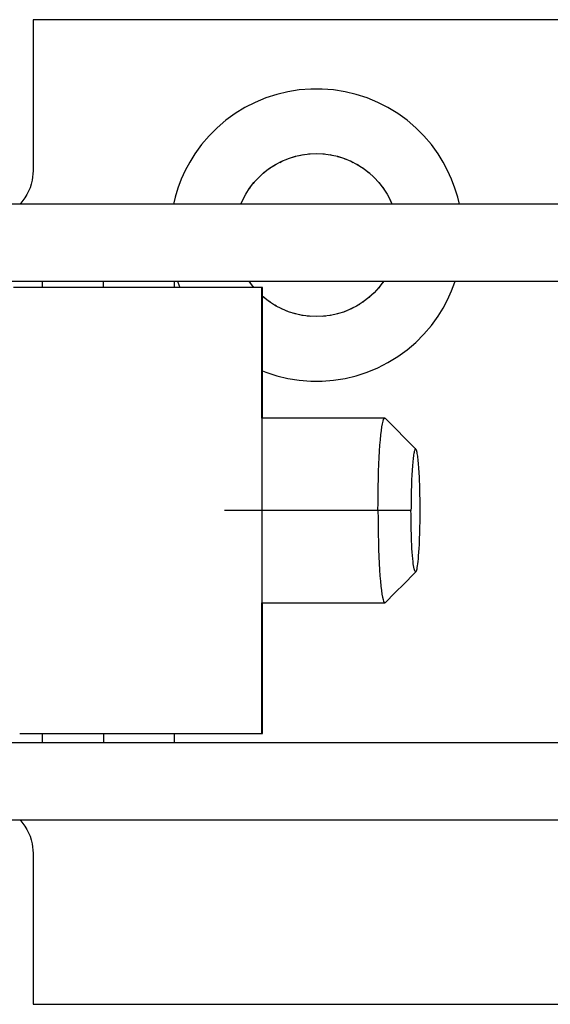
# Model space of a CAD drawing. Extents: x -2 to 173, y 2 to 106.
# Drawn here: x 79 to 96, y 2 to 34 of the extents above; entities that cross this region are included whole.
import ezdxf

# ---------------------------------------------------------------- set-up
doc = ezdxf.new("R2010")
doc.units = 0
doc.linetypes.add('VOLLINIE', pattern=[0])
doc.layers.add('BLATTANSICHT_1_GEOMETRIEAN', color=7, linetype='CONTINUOUS')

msp = doc.modelspace()

# ---------------------------------------------------------------- linework, layer by layer
at = {"layer": 'BLATTANSICHT_1_GEOMETRIEAN', "color": 18, "linetype": 'VOLLINIE'}
for p, q in [((97.52, 33.505), (79.318, 33.505)), ((79.318, 33.505), (79.318, 28.595)), ((87.231, 31.077), (86.876, 30.962)), ((87.593, 31.164), (87.231, 31.077)), ((87.962, 31.223), (87.593, 31.164)), ((88.333, 31.252), (87.962, 31.223)), ((88.706, 31.252), (88.333, 31.252)), ((89.078, 31.223), (88.706, 31.252)), ((89.447, 31.164), (89.078, 31.223)), ((89.809, 31.077), (89.447, 31.164)), ((90.164, 30.962), (89.809, 31.077)), ((86.531, 30.819), (86.199, 30.65)), ((86.876, 30.962), (86.531, 30.819)), ((90.509, 30.819), (90.164, 30.962)), ((90.841, 30.65), (90.509, 30.819)), ((85.881, 30.455), (85.579, 30.236)), ((86.199, 30.65), (85.881, 30.455)), ((91.159, 30.455), (90.841, 30.65)), ((91.461, 30.236), (91.159, 30.455)), ((85.579, 30.236), (85.296, 29.993)), ((91.744, 29.993), (91.461, 30.236)), ((85.296, 29.993), (85.032, 29.73)), ((92.008, 29.73), (91.744, 29.993)), ((84.79, 29.446), (84.57, 29.144)), ((85.032, 29.73), (84.79, 29.446)), ((92.25, 29.446), (92.008, 29.73)), ((92.469, 29.144), (92.25, 29.446)), ((84.57, 29.144), (84.406, 28.88)), ((88.06, 29.115), (88.289, 29.145)), ((88.218, 29.136), (88.263, 29.142)), ((88.257, 29.141), (88.314, 29.146)), ((88.289, 29.145), (88.52, 29.155)), ((88.52, 29.155), (88.751, 29.145)), ((88.726, 29.146), (88.782, 29.141)), ((88.751, 29.145), (88.98, 29.115)), ((88.777, 29.142), (88.822, 29.136)), ((92.633, 28.88), (92.469, 29.144)), ((84.406, 28.88), (84.26, 28.606)), ((87, 28.676), (87.195, 28.8)), ((87.127, 28.757), (87.209, 28.807)), ((87.171, 28.785), (87.22, 28.814)), ((87.195, 28.8), (87.4, 28.907)), ((87.327, 28.869), (87.419, 28.915)), ((87.381, 28.897), (87.405, 28.909)), ((87.4, 28.907), (87.614, 28.996)), ((87.536, 28.963), (87.615, 28.995)), ((87.594, 28.988), (87.645, 29.006)), ((87.614, 28.996), (87.834, 29.065)), ((87.753, 29.04), (87.833, 29.064)), ((87.802, 29.055), (87.85, 29.069)), ((87.834, 29.065), (88.06, 29.115)), ((87.979, 29.097), (88.059, 29.114)), ((88.049, 29.113), (88.09, 29.119)), ((88.95, 29.119), (88.991, 29.113)), ((88.98, 29.115), (89.206, 29.065)), ((88.981, 29.114), (89.061, 29.097)), ((89.19, 29.069), (89.238, 29.055)), ((89.206, 29.065), (89.426, 28.996)), ((89.206, 29.064), (89.287, 29.04)), ((89.394, 29.006), (89.445, 28.988)), ((89.424, 28.995), (89.504, 28.963)), ((89.426, 28.996), (89.64, 28.907)), ((89.621, 28.915), (89.713, 28.869)), ((89.635, 28.909), (89.659, 28.897)), ((89.64, 28.907), (89.845, 28.8)), ((89.819, 28.814), (89.869, 28.785)), ((89.831, 28.807), (89.912, 28.757)), ((89.845, 28.8), (90.04, 28.676)), ((92.78, 28.606), (92.633, 28.88)), ((79.314, 28.491), (79.304, 28.388)), ((79.318, 28.595), (79.314, 28.491)), ((84.26, 28.606), (84.131, 28.323)), ((86.646, 28.379), (86.816, 28.535)), ((86.792, 28.513), (86.833, 28.548)), ((86.812, 28.53), (86.847, 28.559)), ((86.816, 28.535), (87, 28.676)), ((86.969, 28.653), (87.019, 28.689)), ((86.995, 28.673), (87.018, 28.688)), ((90.02, 28.689), (90.07, 28.653)), ((90.022, 28.688), (90.044, 28.673)), ((90.04, 28.676), (90.223, 28.535)), ((90.193, 28.559), (90.228, 28.53)), ((90.207, 28.548), (90.248, 28.513)), ((90.223, 28.535), (90.394, 28.379)), ((92.908, 28.323), (92.78, 28.606)), ((79.258, 28.164), (79.219, 28.045)), ((79.287, 28.285), (79.258, 28.164)), ((79.304, 28.388), (79.287, 28.285)), ((84.131, 28.323), (84.022, 28.032)), ((86.349, 28.025), (86.49, 28.209)), ((86.466, 28.178), (86.505, 28.226)), ((86.471, 28.185), (86.497, 28.217)), ((86.49, 28.209), (86.646, 28.379)), ((86.635, 28.368), (86.671, 28.402)), ((90.369, 28.402), (90.404, 28.368)), ((90.394, 28.379), (90.55, 28.209)), ((90.534, 28.226), (90.573, 28.178)), ((90.543, 28.217), (90.568, 28.185)), ((90.55, 28.209), (90.691, 28.025)), ((93.018, 28.032), (92.908, 28.323)), ((79.172, 27.93), (79.115, 27.819)), ((79.219, 28.045), (79.172, 27.93)), ((84.022, 28.032), (83.932, 27.735)), ((86.225, 27.83), (86.349, 28.025)), ((86.336, 28.004), (86.368, 28.051)), ((86.346, 28.019), (86.373, 28.056)), ((90.667, 28.056), (90.694, 28.019)), ((90.671, 28.051), (90.704, 28.004)), ((90.691, 28.025), (90.815, 27.83)), ((93.108, 27.735), (93.018, 28.032)), ((78.923, 27.547), (78.884, 27.505)), ((78.989, 27.628), (78.923, 27.547)), ((79.05, 27.712), (78.989, 27.628)), ((79.115, 27.819), (79.05, 27.712)), ((83.932, 27.735), (83.878, 27.505)), ((86.068, 27.505), (86.118, 27.625)), ((86.103, 27.59), (86.122, 27.631)), ((86.106, 27.596), (86.13, 27.648)), ((86.118, 27.625), (86.225, 27.83)), ((90.815, 27.83), (90.922, 27.625)), ((90.91, 27.648), (90.934, 27.596)), ((90.918, 27.631), (90.936, 27.59)), ((90.922, 27.625), (90.971, 27.505)), ((93.162, 27.505), (93.108, 27.735)), ((113.171, 27.505), (70.641, 27.505)), ((70.641, 25.005), (113.171, 25.005)), ((79.616, 25.005), (79.616, 24.805)), ((81.606, 24.805), (81.606, 25.005)), ((83.915, 24.805), (83.914, 25.005)), ((84.014, 25.005), (84.022, 24.979)), ((84.022, 24.979), (84.087, 24.805)), ((86.368, 24.96), (86.336, 25.005)), ((86.349, 24.985), (86.336, 25.005)), ((86.373, 24.955), (86.346, 24.992)), ((86.487, 24.805), (86.349, 24.985)), ((90.691, 24.985), (90.55, 24.802)), ((90.694, 24.992), (90.667, 24.955)), ((90.703, 25.005), (90.671, 24.96)), ((90.703, 25.005), (90.691, 24.985)), ((92.908, 24.688), (93.018, 24.979)), ((93.018, 24.979), (93.026, 25.005)), ((78.951, 24.805), (78.687, 24.805)), ((79.227, 24.805), (78.951, 24.805)), ((79.515, 24.805), (79.227, 24.805)), ((79.811, 24.805), (79.515, 24.805)), ((80.117, 24.805), (79.811, 24.805)), ((80.429, 24.805), (80.117, 24.805)), ((80.811, 24.805), (80.429, 24.805)), ((81.199, 24.805), (80.811, 24.805)), ((81.591, 24.805), (81.199, 24.805)), ((81.983, 24.805), (81.591, 24.805)), ((82.374, 24.805), (81.983, 24.805)), ((82.698, 24.805), (82.374, 24.805)), ((83.017, 24.805), (82.698, 24.805)), ((83.331, 24.805), (83.017, 24.805)), ((83.638, 24.805), (83.331, 24.805)), ((83.937, 24.805), (83.638, 24.805)), ((84.227, 24.805), (83.937, 24.805)), ((84.561, 24.805), (84.227, 24.805)), ((84.878, 24.805), (84.561, 24.805)), ((85.175, 24.805), (84.878, 24.805)), ((85.451, 24.805), (85.175, 24.805)), ((85.705, 24.805), (85.451, 24.805)), ((85.898, 24.805), (85.705, 24.805)), ((86.073, 24.805), (85.898, 24.805)), ((86.23, 24.805), (86.073, 24.805)), ((86.368, 24.805), (86.23, 24.805)), ((86.486, 24.805), (86.368, 24.805)), ((86.489, 24.805), (86.466, 24.833)), ((86.488, 24.805), (86.471, 24.826)), ((86.583, 24.805), (86.486, 24.805)), ((86.66, 24.805), (86.583, 24.805)), ((86.716, 24.805), (86.66, 24.805)), ((86.751, 24.805), (86.716, 24.805)), ((86.765, 24.805), (86.751, 24.805)), ((86.751, 20.555), (86.751, 24.805)), ((86.765, 20.555), (86.765, 24.805)), ((90.404, 24.643), (90.369, 24.609)), ((90.55, 24.802), (90.394, 24.632)), ((90.573, 24.833), (90.534, 24.785)), ((90.568, 24.826), (90.543, 24.794)), ((92.78, 24.405), (92.908, 24.688)), ((86.816, 24.475), (86.765, 24.523)), ((86.833, 24.463), (86.792, 24.498)), ((86.847, 24.452), (86.812, 24.481)), ((87, 24.335), (86.816, 24.475)), ((87.019, 24.322), (86.969, 24.358)), ((87.018, 24.323), (86.995, 24.338)), ((87.195, 24.21), (87, 24.335)), ((90.04, 24.335), (89.845, 24.21)), ((90.07, 24.358), (90.02, 24.322)), ((90.044, 24.338), (90.022, 24.323)), ((90.223, 24.475), (90.04, 24.335)), ((90.228, 24.481), (90.193, 24.452)), ((90.248, 24.498), (90.207, 24.463)), ((90.394, 24.632), (90.223, 24.475)), ((92.633, 24.13), (92.78, 24.405)), ((87.209, 24.204), (87.127, 24.253)), ((87.22, 24.197), (87.171, 24.226)), ((87.4, 24.104), (87.195, 24.21)), ((87.419, 24.096), (87.327, 24.142)), ((87.405, 24.102), (87.381, 24.114)), ((87.614, 24.015), (87.4, 24.104)), ((87.615, 24.016), (87.536, 24.048)), ((87.645, 24.005), (87.594, 24.023)), ((87.834, 23.946), (87.614, 24.015)), ((89.426, 24.015), (89.206, 23.946)), ((89.445, 24.023), (89.394, 24.005)), ((89.504, 24.048), (89.424, 24.016)), ((89.64, 24.104), (89.426, 24.015)), ((89.713, 24.142), (89.621, 24.096)), ((89.659, 24.114), (89.635, 24.102)), ((89.845, 24.21), (89.64, 24.104)), ((89.869, 24.226), (89.819, 24.197)), ((89.912, 24.253), (89.831, 24.204)), ((92.469, 23.866), (92.633, 24.13)), ((87.833, 23.947), (87.753, 23.971)), ((87.85, 23.942), (87.802, 23.956)), ((88.06, 23.896), (87.834, 23.946)), ((88.059, 23.897), (87.979, 23.914)), ((88.09, 23.892), (88.049, 23.898)), ((88.289, 23.866), (88.06, 23.896)), ((88.263, 23.869), (88.218, 23.875)), ((88.314, 23.864), (88.257, 23.87)), ((88.52, 23.855), (88.289, 23.866)), ((88.751, 23.866), (88.52, 23.855)), ((88.782, 23.87), (88.726, 23.864)), ((88.98, 23.896), (88.751, 23.866)), ((88.822, 23.875), (88.777, 23.869)), ((88.991, 23.898), (88.95, 23.892)), ((89.206, 23.946), (88.98, 23.896)), ((89.061, 23.914), (88.981, 23.897)), ((89.238, 23.956), (89.19, 23.942)), ((89.287, 23.971), (89.206, 23.947)), ((92.25, 23.565), (92.469, 23.866)), ((92.008, 23.281), (92.25, 23.565)), ((91.744, 23.017), (92.008, 23.281)), ((91.159, 22.556), (91.461, 22.775)), ((91.461, 22.775), (91.744, 23.017)), ((90.841, 22.361), (91.159, 22.556)), ((86.765, 22.095), (86.876, 22.049)), ((90.164, 22.049), (90.509, 22.192)), ((90.509, 22.192), (90.841, 22.361)), ((86.876, 22.049), (87.231, 21.934)), ((87.231, 21.934), (87.593, 21.847)), ((87.593, 21.847), (87.962, 21.788)), ((87.962, 21.788), (88.333, 21.759)), ((88.706, 21.759), (89.078, 21.788)), ((89.078, 21.788), (89.447, 21.847)), ((89.447, 21.847), (89.809, 21.934)), ((89.809, 21.934), (90.164, 22.049)), ((88.333, 21.759), (88.706, 21.759)), ((90.74, 20.555), (86.751, 20.555)), ((86.751, 20.555), (86.751, 14.555)), ((90.683, 20.454), (90.702, 20.51)), ((90.702, 20.51), (90.721, 20.544)), ((90.721, 20.544), (90.74, 20.555)), ((90.76, 20.544), (90.74, 20.555)), ((91.084, 20.218), (90.76, 20.544)), ((90.629, 20.154), (90.646, 20.275)), ((90.646, 20.275), (90.664, 20.375)), ((90.664, 20.375), (90.683, 20.454)), ((91.415, 19.885), (91.084, 20.218)), ((90.583, 19.678), (90.598, 19.854)), ((90.598, 19.854), (90.613, 20.014)), ((90.613, 20.014), (90.629, 20.154)), ((91.752, 19.546), (91.415, 19.885)), ((90.57, 19.485), (90.583, 19.678)), ((91.716, 19.534), (91.709, 19.517)), ((91.723, 19.546), (91.716, 19.534)), ((91.73, 19.553), (91.723, 19.546)), ((91.738, 19.555), (91.73, 19.553)), ((91.745, 19.553), (91.738, 19.555)), ((91.752, 19.546), (91.745, 19.553)), ((91.759, 19.534), (91.752, 19.546)), ((91.767, 19.517), (91.759, 19.534)), ((90.548, 19.056), (90.558, 19.277)), ((90.558, 19.277), (90.57, 19.485)), ((91.655, 19.219), (91.649, 19.162)), ((91.661, 19.271), (91.655, 19.219)), ((91.668, 19.32), (91.661, 19.271)), ((91.674, 19.364), (91.668, 19.32)), ((91.681, 19.403), (91.674, 19.364)), ((91.688, 19.439), (91.681, 19.403)), ((91.695, 19.47), (91.688, 19.439)), ((91.702, 19.496), (91.695, 19.47)), ((91.709, 19.517), (91.702, 19.496)), ((91.774, 19.495), (91.767, 19.517)), ((91.781, 19.469), (91.774, 19.495)), ((91.788, 19.438), (91.781, 19.469)), ((91.794, 19.403), (91.788, 19.438)), ((91.801, 19.363), (91.794, 19.403)), ((91.808, 19.319), (91.801, 19.363)), ((91.814, 19.271), (91.808, 19.319)), ((91.82, 19.218), (91.814, 19.271)), ((91.826, 19.161), (91.82, 19.218)), ((90.539, 18.824), (90.548, 19.056)), ((91.628, 18.899), (91.623, 18.825)), ((91.633, 18.97), (91.628, 18.899)), ((91.638, 19.038), (91.633, 18.97)), ((91.644, 19.102), (91.638, 19.038)), ((91.649, 19.162), (91.644, 19.102)), ((91.832, 19.101), (91.826, 19.161)), ((91.837, 19.037), (91.832, 19.101)), ((91.842, 18.969), (91.837, 19.037)), ((91.847, 18.898), (91.842, 18.969)), ((91.852, 18.824), (91.847, 18.898)), ((90.526, 18.333), (90.531, 18.582)), ((90.531, 18.582), (90.539, 18.824)), ((91.61, 18.584), (91.607, 18.499)), ((91.614, 18.667), (91.61, 18.584)), ((91.619, 18.748), (91.614, 18.667)), ((91.623, 18.825), (91.619, 18.748)), ((91.857, 18.746), (91.852, 18.824)), ((91.861, 18.666), (91.857, 18.746)), ((91.865, 18.583), (91.861, 18.666)), ((91.868, 18.498), (91.865, 18.583)), ((90.521, 18.077), (90.526, 18.333)), ((91.601, 18.321), (91.598, 18.23)), ((91.604, 18.411), (91.601, 18.321)), ((91.607, 18.499), (91.604, 18.411)), ((91.872, 18.41), (91.868, 18.498)), ((91.875, 18.32), (91.872, 18.41)), ((91.877, 18.228), (91.875, 18.32)), ((90.519, 17.818), (90.521, 18.077)), ((91.592, 17.946), (91.591, 17.849)), ((91.594, 18.042), (91.592, 17.946)), ((91.596, 18.137), (91.594, 18.042)), ((91.598, 18.23), (91.596, 18.137)), ((91.879, 18.135), (91.877, 18.228)), ((91.881, 18.041), (91.879, 18.135)), ((91.883, 17.945), (91.881, 18.041)), ((91.884, 17.848), (91.883, 17.945)), ((90.518, 17.556), (90.519, 17.818)), ((91.59, 17.654), (91.589, 17.556)), ((91.591, 17.849), (91.59, 17.752)), ((91.59, 17.752), (91.59, 17.654)), ((91.885, 17.751), (91.884, 17.848)), ((91.886, 17.653), (91.885, 17.751)), ((91.886, 17.555), (91.886, 17.653)), ((90.518, 17.556), (85.531, 17.556)), ((90.518, 17.556), (90.519, 17.295)), ((91.589, 17.556), (90.518, 17.556)), ((90.519, 17.295), (90.521, 17.036)), ((91.59, 17.425), (91.589, 17.556)), ((91.591, 17.295), (91.59, 17.425)), ((91.592, 17.166), (91.591, 17.295)), ((91.883, 17.165), (91.885, 17.294)), ((91.885, 17.294), (91.886, 17.424)), ((91.886, 17.424), (91.886, 17.555)), ((90.521, 17.036), (90.526, 16.78)), ((91.594, 17.038), (91.592, 17.166)), ((91.597, 16.913), (91.594, 17.038)), ((91.878, 16.912), (91.881, 17.037)), ((91.881, 17.037), (91.883, 17.165)), ((90.526, 16.78), (90.531, 16.53)), ((91.601, 16.791), (91.597, 16.913)), ((91.605, 16.671), (91.601, 16.791)), ((91.609, 16.556), (91.605, 16.671)), ((91.866, 16.555), (91.871, 16.67)), ((91.871, 16.67), (91.875, 16.789)), ((91.875, 16.789), (91.878, 16.912)), ((90.531, 16.53), (90.539, 16.289)), ((91.614, 16.445), (91.609, 16.556)), ((91.621, 16.318), (91.614, 16.445)), ((91.854, 16.317), (91.861, 16.444)), ((91.861, 16.444), (91.866, 16.555)), ((90.539, 16.289), (90.548, 16.056)), ((90.548, 16.056), (90.558, 15.836)), ((91.629, 16.198), (91.621, 16.318)), ((91.637, 16.087), (91.629, 16.198)), ((91.646, 15.985), (91.637, 16.087)), ((91.829, 15.984), (91.838, 16.086)), ((91.838, 16.086), (91.846, 16.197)), ((91.846, 16.197), (91.854, 16.317)), ((90.558, 15.836), (90.57, 15.628)), ((91.655, 15.893), (91.646, 15.985)), ((91.663, 15.824), (91.655, 15.893)), ((91.672, 15.762), (91.663, 15.824)), ((91.681, 15.708), (91.672, 15.762)), ((91.69, 15.662), (91.681, 15.708)), ((91.785, 15.661), (91.794, 15.707)), ((91.794, 15.707), (91.803, 15.761)), ((91.803, 15.761), (91.812, 15.823)), ((91.812, 15.823), (91.82, 15.892)), ((91.82, 15.892), (91.829, 15.984)), ((90.57, 15.628), (90.583, 15.435)), ((90.583, 15.435), (90.597, 15.258)), ((91.377, 15.187), (91.685, 15.497)), ((91.685, 15.497), (91.743, 15.557)), ((91.699, 15.624), (91.69, 15.662)), ((91.709, 15.594), (91.699, 15.624)), ((91.72, 15.569), (91.709, 15.594)), ((91.732, 15.557), (91.72, 15.569)), ((91.743, 15.557), (91.732, 15.557)), ((91.743, 15.557), (91.755, 15.569)), ((91.755, 15.569), (91.766, 15.594)), ((91.766, 15.594), (91.776, 15.623)), ((91.776, 15.623), (91.785, 15.661)), ((90.597, 15.258), (90.613, 15.099)), ((90.613, 15.099), (90.629, 14.958)), ((91.068, 14.877), (91.377, 15.187)), ((90.629, 14.958), (90.646, 14.837)), ((90.646, 14.837), (90.664, 14.737)), ((90.664, 14.737), (90.683, 14.658)), ((90.76, 14.567), (91.068, 14.877)), ((86.751, 14.555), (90.74, 14.555)), ((86.751, 10.305), (86.751, 14.555)), ((86.764, 10.305), (86.765, 14.555)), ((90.683, 14.658), (90.702, 14.601)), ((90.702, 14.601), (90.721, 14.567)), ((90.721, 14.567), (90.74, 14.555)), ((90.74, 14.555), (90.76, 14.567)), ((78.883, 10.305), (79.087, 10.305)), ((79.087, 10.305), (79.298, 10.305)), ((79.298, 10.305), (79.515, 10.305)), ((79.515, 10.305), (79.737, 10.305)), ((79.616, 10.305), (79.616, 10.005)), ((79.737, 10.305), (79.963, 10.305)), ((79.963, 10.305), (80.194, 10.305)), ((80.194, 10.305), (80.429, 10.305)), ((80.429, 10.305), (80.667, 10.305)), ((80.667, 10.305), (80.908, 10.305)), ((80.908, 10.305), (81.151, 10.305)), ((81.151, 10.305), (81.396, 10.305)), ((81.396, 10.305), (81.641, 10.305)), ((81.606, 10.305), (81.606, 10.005)), ((81.641, 10.305), (81.886, 10.305)), ((81.886, 10.305), (82.131, 10.305)), ((82.131, 10.305), (82.374, 10.305)), ((82.374, 10.305), (82.617, 10.305)), ((82.617, 10.305), (82.857, 10.305)), ((82.857, 10.305), (83.096, 10.305)), ((83.096, 10.305), (83.331, 10.305)), ((83.331, 10.305), (83.562, 10.305)), ((83.562, 10.305), (83.789, 10.305)), ((83.789, 10.305), (84.011, 10.305)), ((83.914, 10.005), (83.914, 10.305)), ((84.011, 10.305), (84.227, 10.305)), ((84.227, 10.305), (84.438, 10.305)), ((84.438, 10.305), (84.642, 10.305)), ((84.642, 10.305), (84.839, 10.305)), ((84.839, 10.305), (85.03, 10.305)), ((85.03, 10.305), (85.211, 10.305)), ((85.211, 10.305), (85.385, 10.305)), ((85.385, 10.305), (85.55, 10.305)), ((85.55, 10.305), (85.705, 10.305)), ((85.705, 10.305), (85.851, 10.305)), ((85.851, 10.305), (85.988, 10.305)), ((85.988, 10.305), (86.114, 10.305)), ((86.114, 10.305), (86.23, 10.305)), ((86.23, 10.305), (86.335, 10.305)), ((86.335, 10.305), (86.429, 10.305)), ((86.429, 10.305), (86.512, 10.305)), ((86.512, 10.305), (86.583, 10.305)), ((86.583, 10.305), (86.643, 10.305)), ((86.643, 10.305), (86.691, 10.305)), ((86.691, 10.305), (86.727, 10.305)), ((86.727, 10.305), (86.751, 10.305)), ((86.751, 10.305), (86.764, 10.305)), ((86.764, 10.305), (86.764, 10.305)), ((113.171, 10.005), (70.641, 10.005)), ((70.641, 7.505), (113.171, 7.505)), ((78.884, 7.505), (78.923, 7.464)), ((78.923, 7.464), (78.989, 7.383)), ((78.989, 7.383), (79.05, 7.299)), ((79.05, 7.299), (79.115, 7.192)), ((79.115, 7.192), (79.172, 7.081)), ((79.172, 7.081), (79.219, 6.966)), ((79.219, 6.966), (79.258, 6.847)), ((79.258, 6.847), (79.287, 6.726)), ((79.287, 6.726), (79.304, 6.623)), ((79.304, 6.623), (79.314, 6.519)), ((79.314, 6.519), (79.318, 6.415)), ((79.318, 6.415), (79.318, 1.505)), ((79.318, 1.505), (113.52, 1.505))]:
    msp.add_line(p, q, dxfattribs=at)

doc.saveas('drawing.dxf')
